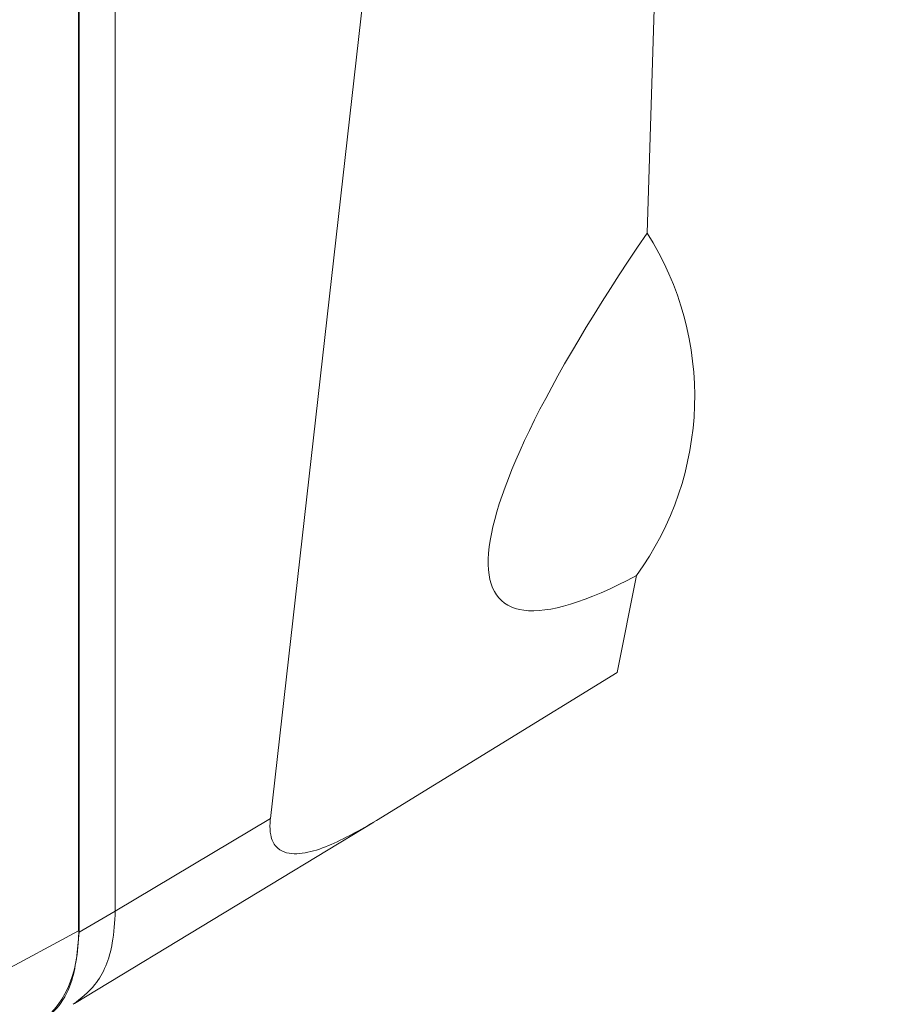
# Model space of a CAD drawing. Units: millimetres. Extents: x 1 to 278, y 1 to 214.
# Drawn here: x 67 to 70, y 25 to 29 of the extents above; entities that cross this region are included whole.
import ezdxf

# ---------------------------------------------------------------- set-up
doc = ezdxf.new("R2010")
doc.units = ezdxf.units.MM

msp = doc.modelspace()

# ---------------------------------------------------------------- linework, layer by layer
at = {"color": 7, "linetype": 'Continuous', "lineweight": 18}
for p, q in [((67.5453, 26.1792), (69.9678, 47.6534)), ((66.935, 46.1051), (66.935, 25.8144)), ((66.7911, 25.737), (66.7911, 46.0109)), ((66.7936, 25.7327), (66.7936, 46.0235)), ((69.1842, 33.5463), (69.0268, 28.4838)), ((68.9849, 27.1355), (68.9088, 26.7546)), ((68.9088, 26.7546), (67.9632, 26.1718)), ((66.7742, 25.451), (67.9525, 26.1652)), ((67.5453, 26.1792), (66.935, 25.8144)), ((66.7936, 25.7327), (66.935, 25.8144)), ((59.3902, 21.7577), (66.7911, 25.737))]:
    msp.add_line(p, q, dxfattribs=at)
msp.add_arc((68.0163, 27.8405), 1.1979, 323.952, 32.4851, dxfattribs=at)
for centre, major_axis, ratio, start_param, end_param in [((70.9701, 29.7915), (2.5158, 2.7542), 0.187095, 2.227077, 3.626687), ((66.2254, 26.0638), (-0.4001, 0.6931), 0.577206, 3.141826, 3.92692)]:
    msp.add_ellipse(centre, major_axis=major_axis, ratio=ratio, start_param=start_param, end_param=end_param, dxfattribs=at)
for points, knots in [([(67.9632, 26.1718), (67.8992, 26.1351), (67.8026, 26.0797), (67.6806, 26.0393), (67.6107, 26.0386), (67.5656, 26.0656), (67.5454, 26.1048), (67.5425, 26.1496), (67.5448, 26.1736), (67.5453, 26.1792)], [0, 0, 0, 0, 0.36994, 0.557462, 0.743802, 0.832678, 0.922381, 0.982013, 1, 1, 1, 1]), ([(66.935, 25.8144), (66.9327, 25.772), (66.9264, 25.6589), (66.8715, 25.5262), (66.7998, 25.4714), (66.7695, 25.4482)], [0, 0, 0, 0, 0.256912, 0.685623, 1, 1, 1, 1]), ([(66.628, 25.3666), (66.6553, 25.3868), (66.7099, 25.4274), (66.7764, 25.5445), (66.7871, 25.6614), (66.7936, 25.7327)], [0, 0, 0, 0, 0.280359, 0.5607, 1, 1, 1, 1])]:
    msp.add_open_spline(points, degree=3, knots=knots, dxfattribs=at)

doc.saveas('drawing.dxf')
